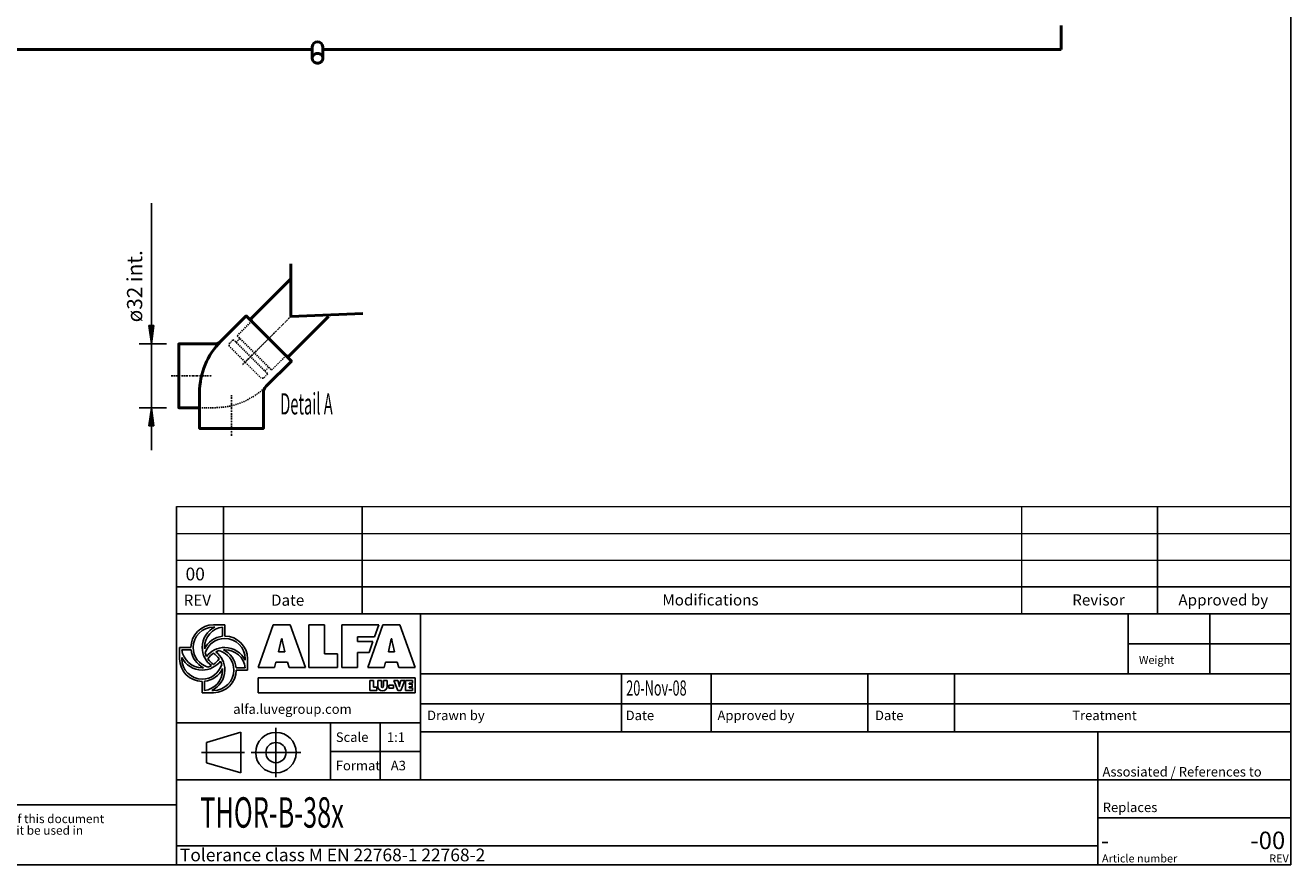
# Model space of a CAD drawing. Extents: x -4814 to 3271, y 439 to 6084.
# Drawn here: x -890 to 3271, y 439 to 3202 of the extents above; entities that cross this region are included whole.
import ezdxf

# ---------------------------------------------------------------- set-up
doc = ezdxf.new("R2010")
doc.units = 0
doc.header["$MEASUREMENT"] = 0
doc.linetypes.add('DASHDOT', pattern=[8.5, 4, -2, 0.5, -2])
doc.linetypes.add('HIDDEN', pattern=[7, 4, -3])
doc.layers.get('0').update_dxf_attribs({"linetype": 'CONTINUOUS'})
for name, color, linetype in [('DIM49', 4, 'CONTINUOUS'), ('GEOMETRY', 7, 'CONTINUOUS'), ('LAYER_1', 7, 'CONTINUOUS'), ('LE_HIDDEN1', 3, 'HIDDEN'), ('LE_MIDDLE', 7, 'CONTINUOUS'), ('SLD-0', 7, 'CONTINUOUS'), ('TITLE', 7, 'CONTINUOUS'), ('TXT_ALL', 7, 'CONTINUOUS'), ('TXT_YELLOW', 2, 'CONTINUOUS')]:
    doc.layers.add(name, color=color, linetype=linetype)
doc.layers.add('LE_NORM', color=7, linetype='CONTINUOUS', lineweight=50)
doc.styles.add('MONOTXT', font='monotxt.shx')
doc.styles.add('SLDTEXTSTYLE0', font='TXT', dxfattribs={"width": 0.605})
doc.styles.add('SLDTEXTSTYLE1', font='TXT', dxfattribs={"width": 0.75})
doc.styles.add('SLDTEXTSTYLE2', font='TXT', dxfattribs={"width": 0.7})
doc.dimstyles.new('DST_0004', dxfattribs={"dimscale": 20, "dimtxt": 2.5, "dimasz": 3.5, "dimexe": 2, "dimexo": 2.666667, "dimgap": 0.09, "dimtad": 1, "dimdec": 1, "dimlfac": 0.750002, "dimdsep": 46, "dimtxsty": 'MONOTXT', "dimcen": 0, "dimdle": 0.09, "dimclrd": 4, "dimclre": 4, "dimclrt": 3, "dimadec": 1, "dimazin": 0, "dimtfac": 1, "dimtmove": 2, "dimatfit": 3, "dimfxl": 1, "dimtzin": 0, "dimarcsym": 0})

# ---------------------------------------------------------------- blocks, each defined once
blk = doc.blocks.new('_THOR_24-__3________00007')
at = {"layer": 'LE_NORM'}
for p, q in [((2516.14, 3122.39), (2516.14, 3200.89)), ((53.64, 3131.11), (53.64, 3122.39)), ((88.64, 3131.11), (88.64, 3093.06)), ((2516.14, 3122.39), (88.64, 3122.39))]:
    blk.add_line(p, q, dxfattribs=at)
for points in [[(-2711.36, 3122.39), (53.64, 3122.39), (53.57, 3093.06)], [(88.5, 3094.45), (88.47, 3094.76), (88.43, 3095.07), (88.39, 3095.37), (88.33, 3095.68), (88.28, 3095.98), (88.21, 3096.28), (88.14, 3096.58), (88.06, 3096.88), (87.98, 3097.18), (87.89, 3097.48), (87.79, 3097.78), (87.69, 3098.07), (87.58, 3098.36), (87.46, 3098.65), (87.34, 3098.94), (87.21, 3099.22), (87.08, 3099.51), (86.94, 3099.79), (86.79, 3100.07), (86.64, 3100.34), (86.48, 3100.62), (86.32, 3100.89), (86.15, 3101.16), (85.98, 3101.42), (85.8, 3101.68), (85.61, 3101.94), (85.42, 3102.19), (85.22, 3102.44), (85.02, 3102.69), (84.81, 3102.94), (84.6, 3103.18), (84.39, 3103.41), (84.16, 3103.65), (83.94, 3103.87), (83.71, 3104.1), (83.47, 3104.32), (83.23, 3104.53), (82.98, 3104.75), (82.73, 3104.96), (82.48, 3105.16), (82.22, 3105.36), (81.95, 3105.55), (81.69, 3105.74), (81.42, 3105.92), (81.14, 3106.1), (80.86, 3106.28), (80.58, 3106.45), (80.29, 3106.61), (80, 3106.77), (79.71, 3106.93), (79.41, 3107.08), (79.12, 3107.22), (78.82, 3107.36), (78.51, 3107.49), (78.2, 3107.62), (77.89, 3107.74), (77.58, 3107.86), (77.26, 3107.97), (76.94, 3108.08), (76.62, 3108.18), (76.3, 3108.27), (75.98, 3108.36), (75.65, 3108.44), (75.32, 3108.52), (74.99, 3108.59), (74.66, 3108.66), (74.33, 3108.72), (74, 3108.77), (73.66, 3108.82), (73.33, 3108.86), (72.99, 3108.9), (72.66, 3108.93), (72.32, 3108.95), (71.98, 3108.97), (71.64, 3108.98), (71.31, 3108.99), (70.97, 3108.99), (70.63, 3108.98), (70.29, 3108.97), (69.95, 3108.95), (69.61, 3108.93), (69.28, 3108.9), (68.94, 3108.86), (68.61, 3108.82), (68.27, 3108.77), (67.94, 3108.72), (67.61, 3108.66), (67.28, 3108.59), (66.95, 3108.52), (66.62, 3108.44), (66.29, 3108.36), (65.97, 3108.27), (65.65, 3108.18), (65.33, 3108.08), (65.01, 3107.97), (64.7, 3107.86), (64.38, 3107.74), (64.07, 3107.62), (63.76, 3107.49), (63.46, 3107.36), (63.16, 3107.22), (62.86, 3107.08), (62.56, 3106.93), (62.27, 3106.77), (61.98, 3106.61), (61.69, 3106.45), (61.41, 3106.28), (61.13, 3106.1), (60.85, 3105.92), (60.58, 3105.74), (60.32, 3105.55), (60.06, 3105.36), (59.8, 3105.16), (59.54, 3104.96), (59.29, 3104.75), (59.04, 3104.53), (58.8, 3104.32), (58.56, 3104.1), (58.33, 3103.87), (58.11, 3103.65), (57.88, 3103.42), (57.66, 3103.18), (57.45, 3102.95), (57.23, 3102.71), (57.03, 3102.46), (56.82, 3102.21), (56.63, 3101.96), (56.44, 3101.71), (56.26, 3101.45), (56.08, 3101.19), (55.91, 3100.93), (55.74, 3100.66), (55.58, 3100.38), (55.43, 3100.11), (55.28, 3099.82), (55.14, 3099.54), (55, 3099.26), (54.88, 3098.97), (54.75, 3098.68), (54.64, 3098.39), (54.53, 3098.1), (54.42, 3097.8), (54.33, 3097.51), (54.23, 3097.2), (54.15, 3096.9), (54.07, 3096.6), (54, 3096.3), (53.93, 3096), (53.87, 3095.69), (53.82, 3095.39), (53.78, 3095.08), (53.74, 3094.77), (53.7, 3094.46), (53.68, 3094.15), (53.66, 3093.84), (53.64, 3093.53), (53.64, 3093.22), (53.64, 3092.91), (53.64, 3092.6), (53.66, 3092.29), (53.68, 3091.98), (53.7, 3091.67), (53.74, 3091.36), (53.78, 3091.05), (53.82, 3090.74), (53.87, 3090.44), (53.93, 3090.13), (54, 3089.83), (54.07, 3089.53), (54.15, 3089.23), (54.23, 3088.93), (54.33, 3088.62), (54.42, 3088.33), (54.53, 3088.03), (54.64, 3087.74), (54.75, 3087.45), (54.88, 3087.16), (55, 3086.87), (55.14, 3086.59), (55.28, 3086.31), (55.43, 3086.02), (55.58, 3085.75), (55.74, 3085.47), (55.9, 3085.2), (56.07, 3084.93), (56.25, 3084.67), (56.43, 3084.4), (56.61, 3084.15), (56.8, 3083.89), (57, 3083.64), (57.21, 3083.39), (57.42, 3083.14), (57.63, 3082.9), (57.85, 3082.66), (58.07, 3082.43), (58.3, 3082.2), (58.53, 3081.98), (58.77, 3081.76), (59.01, 3081.54), (59.26, 3081.33), (59.51, 3081.12), (59.77, 3080.91), (60.03, 3080.71), (60.29, 3080.52), (60.56, 3080.33), (60.83, 3080.15), (61.1, 3079.97), (61.38, 3079.79), (61.67, 3079.62), (61.96, 3079.46), (62.25, 3079.3), (62.54, 3079.14), (62.84, 3078.99), (63.14, 3078.85), (63.44, 3078.71), (63.74, 3078.58), (64.05, 3078.45), (64.37, 3078.32), (64.68, 3078.21), (65, 3078.1), (65.32, 3077.99), (65.64, 3077.89), (65.96, 3077.8), (66.28, 3077.71), (66.61, 3077.62), (66.94, 3077.55), (67.27, 3077.48), (67.6, 3077.41), (67.93, 3077.35), (68.27, 3077.3), (68.6, 3077.25), (68.94, 3077.21), (69.27, 3077.17), (69.61, 3077.14), (69.95, 3077.12), (70.29, 3077.1), (70.63, 3077.09), (70.97, 3077.08), (71.31, 3077.08), (71.64, 3077.09), (71.98, 3077.1), (72.32, 3077.12), (72.66, 3077.14), (73, 3077.17), (73.33, 3077.21), (73.67, 3077.25), (74, 3077.3), (74.34, 3077.35), (74.67, 3077.41), (75, 3077.48), (75.33, 3077.55), (75.66, 3077.62), (75.99, 3077.71), (76.31, 3077.8), (76.63, 3077.89), (76.96, 3077.99), (77.27, 3078.1), (77.59, 3078.21), (77.9, 3078.32), (78.22, 3078.45), (78.53, 3078.58), (78.83, 3078.71), (79.13, 3078.85), (79.43, 3078.99), (79.73, 3079.14), (80.02, 3079.3), (80.31, 3079.46), (80.6, 3079.62), (80.89, 3079.79), (81.17, 3079.97), (81.44, 3080.15), (81.71, 3080.33), (81.98, 3080.52), (82.25, 3080.71), (82.51, 3080.91), (82.76, 3081.12), (83.01, 3081.33), (83.26, 3081.54), (83.51, 3081.76), (83.74, 3081.98), (83.97, 3082.2), (84.2, 3082.43), (84.42, 3082.67), (84.63, 3082.91), (84.84, 3083.15), (85.05, 3083.4), (85.25, 3083.66), (85.44, 3083.91), (85.63, 3084.17), (85.81, 3084.43), (85.99, 3084.7), (86.16, 3084.97), (86.32, 3085.24), (86.49, 3085.51), (86.64, 3085.78), (86.79, 3086.06), (86.94, 3086.34), (87.08, 3086.62), (87.21, 3086.91), (87.34, 3087.19), (87.46, 3087.48), (87.58, 3087.77), (87.69, 3088.06), (87.79, 3088.35), (87.89, 3088.65), (87.98, 3088.95), (88.06, 3089.25), (88.14, 3089.55), (88.21, 3089.85), (88.28, 3090.15), (88.33, 3090.45), (88.39, 3090.76), (88.43, 3091.06), (88.47, 3091.37), (88.5, 3091.68), (88.53, 3091.99), (88.55, 3092.3), (88.56, 3092.6), (88.57, 3092.91), (88.57, 3093.22), (88.56, 3093.53), (88.55, 3093.83), (88.53, 3094.14), (88.5, 3094.45)]]:
    blk.add_lwpolyline(points, dxfattribs=at)
blk.add_arc((71.14, 3129.53), 17.57, 5.18462, 174.81538, dxfattribs=at)
blk = doc.blocks.new('THOR_24-__3_________00001')
blk.add_blockref('_THOR_24-__3________00007', (0, 0))
blk = doc.blocks.new('*D13')
at = {"layer": 'DIM49'}
for p, q in [((-475.3, 2213.4), (-475.3, 2615.8)), ((-467.3, 2213.4), (-483.3, 2213.4)), ((-483.3, 2213.4), (-475.3, 2153.4)), ((-479.3, 2211.4), (-479.3, 2185.4)), ((-475.3, 2153.4), (-467.3, 2213.4)), ((-475.3, 2211.4), (-475.3, 2155.4)), ((-471.3, 2211.4), (-471.3, 2185.4)), ((-515.3, 2153.4), (-425.3, 2153.4)), ((-475.3, 1943.4), (-475.3, 2153.4)), ((-515.3, 1943.4), (-425.3, 1943.4)), ((-475.3, 1943.4), (-483.3, 1883.4)), ((-467.3, 1883.4), (-475.3, 1943.4)), ((-475.3, 1885.4), (-475.3, 1941.4)), ((-483.3, 1883.4), (-467.3, 1883.4)), ((-479.3, 1885.4), (-479.3, 1911.4)), ((-475.3, 1883.4), (-475.3, 1803.4)), ((-471.3, 1885.4), (-471.3, 1911.4))]:
    blk.add_line(p, q, dxfattribs=at)
at = {"layer": 'TXT_ALL', "color": 3}
blk.add_text('ø32 int.', height=50, rotation=90, dxfattribs=at).set_placement((-505.3, 2224.3))
blk = doc.blocks.new('ALFA LU-VE logo')
at = {"layer": 'LAYER_1', "color": 7}
for p, q in [((32.12, 7.07), (32.73, 7.07)), ((32.12, 5.38), (32.12, 7.07)), ((32.73, 7.07), (32.73, 5.92)), ((33.41, 6.07), (33.41, 7.07)), ((33.41, 7.07), (34.02, 7.07)), ((34.02, 7.07), (34.02, 6.13)), ((34.36, 6.13), (34.36, 7.07)), ((34.36, 7.07), (34.97, 7.07)), ((34.97, 7.07), (34.97, 6.07)), ((36.73, 5.38), (36.07, 7.07)), ((36.07, 7.07), (36.72, 7.07)), ((36.72, 7.07), (36.94, 6.3)), ((37.04, 6.3), (37.26, 7.07)), ((37.9, 7.07), (37.25, 5.38)), ((37.26, 7.07), (37.9, 7.07)), ((38.03, 7.07), (39.17, 7.07)), ((38.03, 5.38), (38.03, 7.07)), ((39.17, 6.61), (38.65, 6.61)), ((38.65, 6.61), (38.65, 6.45)), ((38.65, 6.45), (39.12, 6.45)), ((39.12, 6.45), (39.12, 6.01)), ((39.17, 7.07), (39.17, 6.61)), ((33.25, 5.38), (32.12, 5.38)), ((32.73, 5.92), (33.25, 5.92)), ((33.25, 5.92), (33.25, 5.38)), ((35.25, 6.24), (36.05, 6.24)), ((35.25, 5.75), (35.25, 6.24)), ((36.05, 5.75), (35.25, 5.75)), ((36.05, 6.24), (36.05, 5.75)), ((37.25, 5.38), (36.73, 5.38)), ((36.98, 6.05), (37, 6.05)), ((39.19, 5.38), (38.03, 5.38)), ((39.12, 6.01), (38.65, 6.01)), ((38.65, 6.01), (38.65, 5.84)), ((38.65, 5.84), (39.19, 5.84)), ((39.19, 5.84), (39.19, 5.38))]:
    blk.add_line(p, q, dxfattribs=at)
for points in [[(34.19, 5.35), (33.71, 5.35), (33.41, 5.58), (33.41, 6.07)], [(34.02, 6.13), (34.02, 6), (34.02, 5.88), (34.19, 5.88)], [(34.19, 5.88), (34.35, 5.88), (34.36, 6), (34.36, 6.13)], [(34.97, 6.07), (34.97, 5.58), (34.66, 5.35), (34.19, 5.35)], [(36.94, 6.3), (36.96, 6.22), (36.98, 6.14), (36.98, 6.05)], [(37, 6.05), (37, 6.14), (37.01, 6.22), (37.04, 6.3)]]:
    blk.add_open_spline(points, degree=3, dxfattribs=at)
at = {"layer": 'SLD-0', "color": 162}
for p, q in [((6.14, 16.29), (8.02, 16.29)), ((6.38, 15.92), (6.14, 15.92)), ((7.64, 14.39), (7.64, 15.92)), ((0.5, 10.65), (0.5, 12.53)), ((0.5, 12.53), (2.38, 12.53)), ((0.87, 10.89), (0.88, 10.65)), ((2.41, 12.16), (0.88, 12.16)), ((11.78, 10.65), (11.78, 8.77)), ((9.88, 9.15), (11.4, 9.15)), ((11.78, 8.77), (9.9, 8.77)), ((4.26, 5.01), (4.26, 6.89)), ((4.64, 6.91), (4.64, 5.39)), ((6.14, 5.01), (4.26, 5.01)), ((5.88, 5.39), (6.14, 5.39))]:
    blk.add_line(p, q, dxfattribs=at)
at = {"layer": 'SLD-0', "color": 154}
for p, q in [((13.54, 9.2), (16.02, 16.32)), ((16.02, 16.32), (18.88, 16.32)), ((18.88, 16.32), (21.42, 9.2)), ((21.96, 16.32), (24.55, 16.32)), ((21.96, 9.2), (21.96, 16.32)), ((24.55, 16.32), (24.55, 11.48)), ((27.43, 16.32), (33.59, 16.32)), ((27.43, 9.2), (27.43, 16.32)), ((31.76, 9.2), (34.23, 16.32)), ((33.59, 16.32), (32.87, 14.28)), ((34.23, 16.32), (37.1, 16.32)), ((37.1, 16.32), (39.64, 9.2)), ((17.42, 13.95), (16.95, 11.78)), ((17.52, 13.95), (17.42, 13.95)), ((17.99, 11.78), (17.69, 13.03)), ((32.87, 14.28), (30.03, 14.28)), ((30.03, 14.28), (30.03, 13.54)), ((30.03, 13.54), (32.61, 13.54)), ((32.61, 13.54), (31.96, 11.69)), ((35.64, 13.95), (35.17, 11.78)), ((35.74, 13.95), (35.64, 13.95)), ((36.21, 11.78), (35.91, 13.03)), ((16.95, 11.78), (17.99, 11.78)), ((24.55, 11.48), (26.72, 11.48)), ((26.72, 11.48), (26.72, 9.2)), ((31.96, 11.69), (30.03, 11.69)), ((30.03, 11.69), (30.03, 9.2)), ((35.17, 11.78), (36.21, 11.78)), ((16.28, 9.2), (13.54, 9.2)), ((16.49, 10.09), (16.28, 9.2)), ((18.44, 10.09), (16.49, 10.09)), ((18.68, 9.2), (18.44, 10.09)), ((21.42, 9.2), (18.68, 9.2)), ((26.72, 9.2), (21.96, 9.2)), ((30.03, 9.2), (27.43, 9.2)), ((34.5, 9.2), (31.76, 9.2)), ((34.71, 10.09), (34.5, 9.2)), ((36.66, 10.09), (34.71, 10.09)), ((36.9, 9.2), (36.66, 10.09)), ((39.64, 9.2), (36.9, 9.2)), ((39.65, 7.46), (13.55, 7.46)), ((13.55, 7.46), (13.55, 5.02)), ((39.65, 5.02), (39.65, 7.46)), ((13.55, 5.02), (39.65, 5.02))]:
    blk.add_line(p, q, dxfattribs=at)
at = {"layer": 'SLD-0', "color": 162}
for points, degree in [([(2.38, 12.53), (2.38, 14.61), (4.06, 16.29), (6.14, 16.29)], 3), ([(6.14, 15.92), (4.27, 15.92), (2.76, 14.4), (2.76, 12.53)], 3), ([(4.26, 12.53), (4.26, 14.04), (5.11, 15.32), (6.38, 15.92)], 3), ([(7.64, 15.92), (5.95, 15.73), (4.64, 14.27), (4.64, 12.53)], 3), ([(8.02, 16.29), (8.02, 15.56), (8.02, 14.41)], 2), ([(4.64, 12.31), (5.21, 13.44), (6.33, 14.26), (7.64, 14.39)], 3), ([(8.02, 14.04), (6.49, 14.04), (5.19, 13.02), (4.77, 11.62)], 3), ([(8.02, 14.41), (10.1, 14.41), (11.78, 12.73), (11.78, 10.65)], 3), ([(11.4, 10.65), (11.4, 12.52), (9.89, 14.04), (8.02, 14.04)], 3), ([(4.26, 6.89), (2.18, 6.89), (0.5, 8.58), (0.5, 10.65)], 3), ([(4.26, 8.77), (2.77, 8.77), (1.48, 9.64), (0.87, 10.89)], 3), ([(0.88, 12.16), (1.07, 10.47), (2.52, 9.15), (4.26, 9.15)], 3), ([(0.88, 10.65), (0.88, 8.78), (2.39, 7.27), (4.26, 7.27)], 3), ([(4.48, 9.16), (3.34, 9.72), (2.54, 10.84), (2.41, 12.16)], 3), ([(2.76, 12.53), (2.76, 10.99), (3.79, 9.69), (5.2, 9.28)], 3), ([(5.78, 9.51), (4.86, 10.2), (4.26, 11.3), (4.26, 12.53)], 3), ([(4.64, 12.53), (4.64, 12.46), (4.64, 12.38), (4.64, 12.31)], 3), ([(4.77, 11.62), (4.83, 11.41), (4.9, 11.2), (5, 11.02)], 3), ([(5, 11.02), (5.68, 11.94), (6.78, 12.53), (8.02, 12.53)], 3), ([(6.14, 11.59), (5.78, 11.34), (5.46, 11.03), (5.21, 10.66)], 3), ([(5.21, 10.66), (5.46, 10.29), (5.77, 9.97), (6.14, 9.72)], 3), ([(7.07, 10.65), (6.82, 11.01), (6.51, 11.34), (6.14, 11.59)], 3), ([(6.14, 9.72), (6.51, 9.97), (6.82, 10.28), (7.07, 10.65)], 3), ([(7.09, 12.02), (6.88, 11.97), (6.69, 11.89), (6.5, 11.8)], 3), ([(6.5, 11.8), (7.43, 11.11), (8.02, 10.01), (8.02, 8.77)], 3), ([(9.52, 8.77), (9.52, 10.31), (8.49, 11.61), (7.09, 12.02)], 3), ([(7.8, 12.16), (8.94, 11.6), (9.75, 10.47), (9.88, 9.15)], 3), ([(8.02, 12.16), (7.95, 12.16), (7.87, 12.16), (7.8, 12.16)], 3), ([(8.02, 12.53), (9.5, 12.53), (10.79, 11.66), (11.4, 10.41)], 3), ([(11.4, 9.15), (11.21, 10.84), (9.76, 12.16), (8.02, 12.16)], 3), ([(11.4, 10.41), (11.41, 10.51), (11.4, 10.65)], 2), ([(7.29, 10.28), (6.61, 9.36), (5.49, 8.77), (4.26, 8.77)], 3), ([(4.26, 7.27), (5.8, 7.27), (7.1, 8.3), (7.51, 9.71)], 3), ([(4.26, 9.15), (4.34, 9.15), (4.41, 9.15), (4.48, 9.16)], 3), ([(7.64, 9.01), (7.08, 7.86), (5.96, 7.04), (4.64, 6.91)], 3), ([(4.64, 5.39), (6.33, 5.58), (7.64, 7.03), (7.64, 8.77)], 3), ([(5.2, 9.28), (5.4, 9.34), (5.6, 9.42), (5.78, 9.51)], 3), ([(8.02, 8.77), (8.02, 7.29), (7.12, 6), (5.88, 5.39)], 3), ([(9.9, 8.77), (9.89, 6.7), (8.21, 5.01), (6.14, 5.01)], 3), ([(6.14, 5.39), (8.01, 5.39), (9.52, 6.9), (9.52, 8.77)], 3), ([(7.51, 9.71), (7.46, 9.91), (7.38, 10.1), (7.29, 10.28)], 3), ([(7.64, 8.77), (7.64, 8.85), (7.65, 8.93), (7.64, 9.01)], 3)]:
    blk.add_open_spline(points, degree=degree, dxfattribs=at)
at = {"layer": 'SLD-0', "color": 154}
for points in [[(17.69, 13.03), (17.61, 13.34), (17.57, 13.65), (17.52, 13.95)], [(35.91, 13.03), (35.83, 13.34), (35.78, 13.65), (35.74, 13.95)]]:
    blk.add_open_spline(points, degree=3, dxfattribs=at)
at = {"layer": 'TITLE', "insert": (9.41, 3.09), "char_height": 1.5875, "attachment_point": 1, "style": 'SLDTEXTSTYLE0'}
blk.add_mtext('alfa.luvegroup.com', dxfattribs=at)
blk = doc.blocks.new('SW_NOTE_0')
at = {"layer": 'TITLE', "color": 0, "char_height": 1.5875, "attachment_point": 1, "style": 'SLDTEXTSTYLE2'}
for s, insert in [('This document and its contents is owned by Luve Group or its affiliates and protected by laws governing intellectual property and thereto related rights. Without limiting any rights related to this document, no part of this document', (0, 2.05)), ('may be copied, reproduced or transmitted in any form or by any means(electronic, mechanical, photocopying, recording, or otherwise), or for any purpose, without the expressed permission of Luve Group. Nor may it be used in', (0, -0.07))]:
    blk.add_mtext(s, dxfattribs=dict(at, insert=insert))
blk = doc.blocks.new('A$C3E8D0E3B')
at = {"color": 7, "linetype": 'Continuous', "lineweight": 0}
for p, q in [((223.31, 59.51), (408.31, 59.51)), ((363.65, 41.71), (363.65, 59.51)), ((223.31, 55.06), (408.31, 55.06)), ((223.31, 50.61), (408.31, 50.61))]:
    blk.add_line(p, q, dxfattribs=at)
at = {"layer": 'GEOMETRY', "color": 7}
for p, q in [((223.31, 46.16), (223.31, 59.51)), ((231.13, 41.71), (231.13, 59.51)), ((254.15, 41.71), (254.15, 59.51)), ((386.17, 41.71), (386.17, 59.51)), ((223.31, 41.71), (223.31, 46.16)), ((223.31, 46.16), (408.31, 46.16)), ((408.31, 41.71), (408.31, 46.16)), ((223.31, 41.71), (408.31, 41.71)), ((223.31, 41.71), (235.77, 41.71)), ((235.77, 41.71), (252.27, 41.71)), ((381.34, 41.71), (381.34, 31.71)), ((408.31, 41.71), (386.17, 41.71)), ((394.88, 41.71), (394.88, 31.71)), ((376.29, 20.4), (376.29, 22.08)), ((376.29, 7.78), (376.29, 20.4)), ((408.31, 7.78), (408.31, 19.49)), ((376.29, 14.09), (263.81, 14.09)), ((376.29, 14.09), (408.31, 14.09)), ((0, 9.97), (223.31, 9.97)), ((376.29, 7.78), (376.28, 0)), ((376.29, 7.78), (408.31, 7.78)), ((408.31, 7.78), (376.29, 7.78))]:
    blk.add_line(p, q, dxfattribs=at)
at = {"layer": 'TITLE', "color": 7, "linetype": 'Continuous'}
for p, q in [((408.31, 0), (408.31, 285.08)), ((223.31, 41.71), (408.31, 41.71)), ((223.31, 41.71), (223.31, 0)), ((408.31, 41.71), (408.31, 0)), ((381.34, 36.71), (408.31, 36.71)), ((263.81, 31.71), (408.31, 31.71)), ((263.81, 26.71), (408.31, 26.71)), ((233.97, 22), (228.26, 20.31)), ((233.97, 15.27), (233.97, 22)), ((239.8, 14.53), (239.8, 22.74)), ((228.26, 16.95), (228.26, 20.31)), ((234.62, 18.63), (227.47, 18.63)), ((228.26, 16.95), (233.97, 15.27)), ((243.93, 18.63), (235.71, 18.63)), ((0, 0), (408.31, 0)), ((223.31, 0), (408.31, 0))]:
    blk.add_line(p, q, dxfattribs=at)
at = {"layer": 'TITLE', "color": 7}
for p, q in [((408.31, 41.71), (408.31, 46.16)), ((223.31, 41.71), (263.81, 41.71)), ((223.31, 41.71), (223.31, 26.89)), ((223.31, 41.71), (408.31, 41.71)), ((263.81, 41.71), (263.81, 23.57)), ((297.2, 31.71), (297.2, 22.08)), ((312.11, 31.71), (312.11, 22.08)), ((338.1, 31.71), (338.1, 22.08)), ((352.51, 22.08), (352.51, 31.71)), ((223.31, 23.57), (263.81, 23.57)), ((248.89, 23.57), (263.81, 23.57)), ((248.89, 23.57), (248.89, 14.09)), ((257.14, 14.09), (257.14, 23.57)), ((263.81, 23.57), (263.81, 14.09)), ((263.81, 22.08), (408.31, 22.08)), ((248.89, 18.83), (263.81, 18.83)), ((248.89, 14.09), (223.31, 14.09)), ((248.89, 14.09), (263.81, 14.09)), ((376.28, 3.14), (223.31, 3.14))]:
    blk.add_line(p, q, dxfattribs=at)
at = {"layer": 'TITLE', "color": 7, "linetype": 'Continuous'}
for radius in [3.36, 1.68]:
    blk.add_circle((239.82, 18.63), radius, dxfattribs=at)
at = {"layer": 'GEOMETRY'}
blk.add_blockref('ALFA LU-VE logo', (223.31, 23.57), dxfattribs=at)
at = {"layer": 'TITLE', "color": 7, "xscale": 0.9088200000000002, "yscale": 0.9088200000000002, "zscale": 0.9088200000000002}
blk.add_blockref('SW_NOTE_0', (0.91, 6.49), dxfattribs=at)
at = {"layer": 'GEOMETRY', "color": 7, "style": 'SLDTEXTSTYLE1'}
for s, insert, char_height, attachment_point in [('00', (226.41, 49.37), 2.117, 2), ('REV', (226.76, 44.89), 1.852, 2), ('Date', (241.76, 44.89), 1.852, 2), ('Modifications', (303.98, 44.93), 1.8521, 1), ('Revisor', (372.04, 44.93), 1.852, 1), ('Approved by', (389.67, 44.93), 1.8521, 1)]:
    blk.add_mtext(s, dxfattribs=dict(at, insert=insert, char_height=char_height, attachment_point=attachment_point))
at = {"layer": 'TITLE', "color": 7, "attachment_point": 1, "style": 'SLDTEXTSTYLE1'}
for s, insert, char_height in [('Weight', (383.11, 34.69), 1.323), ('Drawn by', (264.91, 25.61), 1.587), ('Date', (297.89, 25.61), 1.587), ('Approved by', (313.13, 25.61), 1.5875), ('Date', (339.29, 25.61), 1.587), ('Treatment', (372.04, 25.61), 1.587), ('Scale', (249.75, 21.99), 1.587), ('1:1', (258.24, 21.99), 1.587), ('Format', (249.75, 17.27), 1.587), ('A3', (258.88, 17.27), 1.587), ('Assosiated / References to', (377.06, 16.24), 1.5875), ('Replaces', (377.1, 10.33), 1.587), ('-00', (401.62, 5.5), 2.91), ('Tolerance class M EN 22768-1 22768-2', (223.87, 2.68), 2.1167), ('-', (376.78, 5.5), 2.91), ('Article number', (376.98, 1.7), 1.3229), ('REV', (404.75, 1.7), 1.323)]:
    blk.add_mtext(s, dxfattribs=dict(at, insert=insert, char_height=char_height))
blk = doc.blocks.new('DETAIL AFVOER_______00011')
at = {"layer": 'LE_HIDDEN1'}
for p, q in [((-196.61, 2158.32), (-183.88, 2171.05)), ((-101.86, 2063.57), (-89.13, 2076.3)), ((-316.81, 1943.37), (-267.72, 1943.37))]:
    blk.add_line(p, q, dxfattribs=at)
for points in [[(-193.07, 2180.24), (-145.7, 2227.62)], [(-92.66, 2054.38), (-106.81, 2040.24), (-113.88, 2040.24), (-219.94, 2146.3), (-219.94, 2153.37), (-205.8, 2167.52), (-92.66, 2054.38)], [(-193.07, 2180.24), (-79.94, 2067.11), (-32.56, 2114.48)]]:
    blk.add_lwpolyline(points, dxfattribs=at)
blk.add_arc((-267.72, 2183.37), 240, -90, -45, dxfattribs=at)
at = {"layer": 'LE_MIDDLE', "color": 2, "linetype": 'DASHDOT'}
for p, q in [((-175.2, 2084.98), (-16.64, 2243.54)), ((-71.45, 2188.73), (-166.91, 2093.27)), ((-410.3, 2048.37), (-275.3, 2048.37)), ((-211.81, 1984.88), (-211.81, 1849.88))]:
    blk.add_line(p, q, dxfattribs=at)
at = {"layer": 'LE_NORM'}
for p, q in [((-16.64, 2243.54), (-16.64, 2416.26)), ((-16.64, 2243.54), (220.3, 2253.37)), ((-145.7, 2227.62), (-32.56, 2114.48))]:
    blk.add_line(p, q, dxfattribs=at)
for points in [[(-145.7, 2227.62), (-147.46, 2236.46), (-16.64, 2367.28)], [(-14.88, 2096.8), (-163.37, 2245.3), (-246.51, 2162.16)], [(-32.56, 2114.48), (-23.72, 2112.71), (107.1, 2243.54)], [(-267.72, 2153.37), (-385.3, 2153.37), (-385.3, 1943.37), (-316.81, 1943.37)], [(-98.02, 2013.67), (-14.88, 2096.8), (-98.02, 2013.67)], [(-316.81, 1992.45), (-316.81, 1943.37), (-316.81, 1874.88), (-106.81, 1874.88), (-106.81, 1992.45)]]:
    blk.add_lwpolyline(points, dxfattribs=at)
for centre, radius, start, end in [((-76.81, 1992.45), 240, 135, 180), ((-267.72, 2183.37), 30, -90, -45), ((-76.81, 1992.45), 30, 135, 180)]:
    blk.add_arc(centre, radius, start, end, dxfattribs=at)
at = {"layer": 'TXT_YELLOW', "width": 0.506}
blk.add_text('Detail A', height=70, dxfattribs=at).set_placement((-51.68, 1920.96))
at = {"layer": 'DIM49'}
dim = blk.add_linear_dim(base=(-475.3, 1943.37), p1=(-385.3, 1943.37), p2=(-385.3, 2153.37), angle=90, text='ø32 int.', dimstyle='DST_0004', dxfattribs=at)
dim.commit()
dim.dimension.update_dxf_attribs({"geometry": '*D13', "text_midpoint": (-530.3, 2232.02), "dimtype": 128})

msp = doc.modelspace()

# ---------------------------------------------------------------- block references
at = {"xscale": 19.8, "yscale": 19.8, "zscale": 19.8}
msp.add_blockref('A$C3E8D0E3B', (-4814, 439.5), dxfattribs=at)
for name in ['THOR_24-__3_________00001', 'DETAIL AFVOER_______00011']:
    msp.add_blockref(name, (0, 0))

# ---------------------------------------------------------------- texts
at = {"layer": 'TXT_ALL', "width": 0.611}
for s, height, p in [('20-Nov-08', 50, (1086, 995.9)), ('THOR-B-38x', 100, (-314.5, 561.4))]:
    msp.add_text(s, height=height, dxfattribs=at).set_placement(p)

doc.saveas('drawing.dxf')
